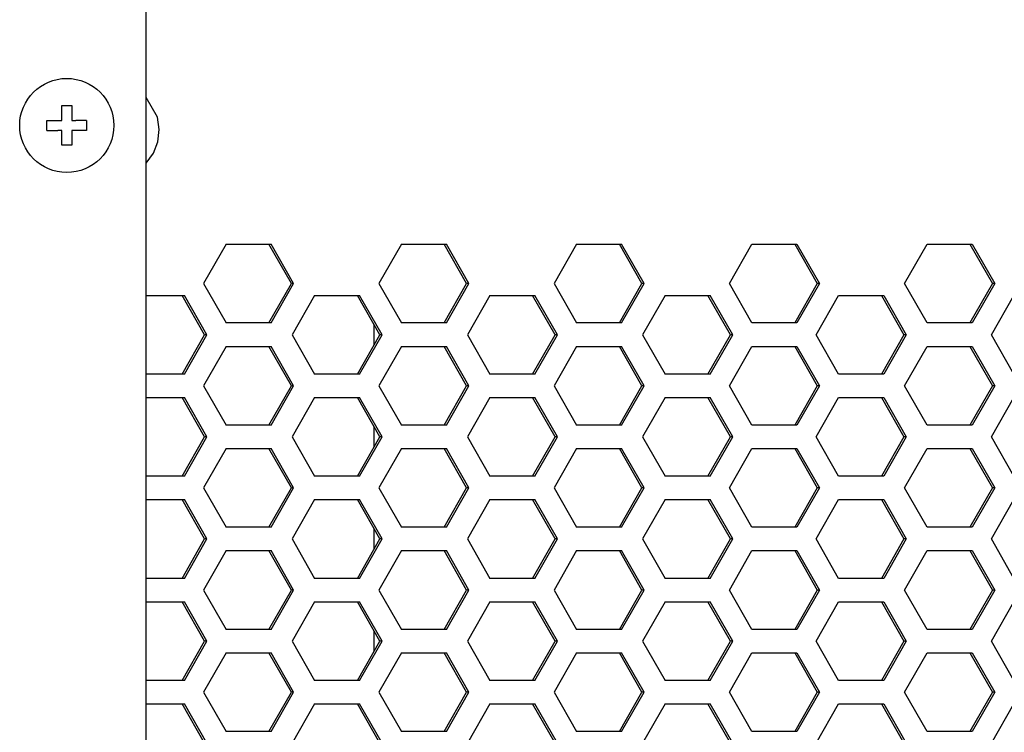
# Model space of a CAD drawing. Extents: x 13 to 6313, y 9 to 4464.
# Drawn here: x 2773 to 2873, y 2143 to 2215 of the extents above; entities that cross this region are included whole.
import ezdxf

# ---------------------------------------------------------------- set-up
doc = ezdxf.new("R2010")
doc.units = 0
doc.layers.get('0').update_dxf_attribs({"linetype": 'CONTINUOUS'})

msp = doc.modelspace()

# ---------------------------------------------------------------- linework, layer by layer
at = {"color": 7}
msp.add_line((2786.139648, 1951.515137), (2786.139648, 2457.515137), dxfattribs=at)
at = {"color": 7, "ltscale": 0.0375}
for p, q in [((2777.639648, 2205.015137), (2777.639648, 2206.515137)), ((2778.639648, 2206.515137), (2778.639648, 2205.015137)), ((2776.139648, 2205.015137), (2777.639648, 2205.015137)), ((2777.639648, 2202.515137), (2777.639648, 2204.015137)), ((2780.139648, 2204.015137), (2778.639648, 2204.015137)), ((2778.639648, 2204.015137), (2778.639648, 2202.515137))]:
    msp.add_line(p, q, dxfattribs=at)
at = {"color": 7, "ltscale": 0.025}
for p, q in [((2777.639648, 2206.515137), (2778.639648, 2206.515137)), ((2776.139648, 2204.015137), (2776.139648, 2205.015137)), ((2780.139648, 2205.015137), (2780.139648, 2204.015137)), ((2778.639648, 2202.515137), (2777.639648, 2202.515137))]:
    msp.add_line(p, q, dxfattribs=at)
at = {"color": 7, "ltscale": 0.010382}
for p, q in [((2778.639648, 2205.015137), (2779.054932, 2205.015137)), ((2777.639648, 2204.015137), (2777.224365, 2204.015137))]:
    msp.add_line(p, q, dxfattribs=at)
at = {"color": 7, "ltscale": 0.027118}
for p, q in [((2780.139648, 2205.015137), (2779.054932, 2205.015137)), ((2776.139648, 2204.015137), (2777.224365, 2204.015137))]:
    msp.add_line(p, q, dxfattribs=at)
at = {"color": 7, "ltscale": 0.114461}
for p, q in [((2794.207764, 2192.525146), (2791.936035, 2188.550049)), ((2800.795654, 2188.550049), (2798.523926, 2192.525146)), ((2801.022949, 2188.550049), (2798.751221, 2192.525146)), ((2811.886719, 2192.525146), (2809.61499, 2188.550049)), ((2818.474609, 2188.550049), (2816.202881, 2192.525146)), ((2829.565674, 2192.525146), (2827.293945, 2188.550049)), ((2836.380615, 2188.550049), (2834.108887, 2192.525146)), ((2844.972656, 2188.550049), (2847.244385, 2192.525146)), ((2851.560547, 2192.525146), (2853.832275, 2188.550049)), ((2851.787842, 2192.525146), (2854.05957, 2188.550049)), ((2862.651611, 2188.550049), (2864.92334, 2192.525146)), ((2869.239502, 2192.525146), (2871.51123, 2188.550049)), ((2869.466797, 2192.525146), (2871.738525, 2188.550049)), ((2792.045166, 2183.390137), (2789.773438, 2187.365234)), ((2792.272461, 2183.390137), (2790.000732, 2187.365234)), ((2803.13623, 2187.365234), (2800.864502, 2183.390137)), ((2809.724121, 2183.390137), (2807.452393, 2187.365234)), ((2809.951416, 2183.390137), (2807.679688, 2187.365234)), ((2820.815186, 2187.365234), (2818.543457, 2183.390137)), ((2827.403076, 2183.390137), (2825.131348, 2187.365234)), ((2827.630371, 2183.390137), (2825.358643, 2187.365234)), ((2838.494141, 2187.365234), (2836.222412, 2183.390137)), ((2845.082031, 2183.390137), (2842.810303, 2187.365234)), ((2853.723145, 2183.390137), (2855.994873, 2187.365234)), ((2860.311035, 2187.365234), (2862.582764, 2183.390137)), ((2860.53833, 2187.365234), (2862.810059, 2183.390137)), ((2871.4021, 2183.390137), (2873.673828, 2187.365234)), ((2789.773438, 2179.415039), (2792.045166, 2183.390137)), ((2790.000732, 2179.415039), (2792.272461, 2183.390137)), ((2800.864502, 2183.390137), (2803.13623, 2179.415039)), ((2807.452393, 2179.415039), (2809.724121, 2183.390137)), ((2807.679688, 2179.415039), (2809.951416, 2183.390137)), ((2818.543457, 2183.390137), (2820.815186, 2179.415039)), ((2825.131348, 2179.415039), (2827.403076, 2183.390137)), ((2825.358643, 2179.415039), (2827.630371, 2183.390137)), ((2836.222412, 2183.390137), (2838.494141, 2179.415039)), ((2842.810303, 2179.415039), (2845.082031, 2183.390137)), ((2855.994873, 2179.415039), (2853.723145, 2183.390137)), ((2862.582764, 2183.390137), (2860.311035, 2179.415039)), ((2862.810059, 2183.390137), (2860.53833, 2179.415039)), ((2873.673828, 2179.415039), (2871.4021, 2183.390137)), ((2791.936035, 2178.240234), (2794.207764, 2174.265137)), ((2798.523926, 2174.265137), (2800.795654, 2178.240234)), ((2798.751221, 2174.265137), (2801.022949, 2178.240234)), ((2809.61499, 2178.240234), (2811.886719, 2174.265137)), ((2816.202881, 2174.265137), (2818.474609, 2178.240234)), ((2827.293945, 2178.240234), (2829.565674, 2174.265137)), ((2834.108887, 2174.265137), (2836.380615, 2178.240234)), ((2847.244385, 2174.265137), (2844.972656, 2178.240234)), ((2853.832275, 2178.240234), (2851.560547, 2174.265137)), ((2854.05957, 2178.240234), (2851.787842, 2174.265137)), ((2864.92334, 2174.265137), (2862.651611, 2178.240234)), ((2871.51123, 2178.240234), (2869.239502, 2174.265137)), ((2871.738525, 2178.240234), (2869.466797, 2174.265137)), ((2792.045166, 2173.080078), (2789.773438, 2177.055176)), ((2792.272461, 2173.080078), (2790.000732, 2177.055176)), ((2803.13623, 2177.055176), (2800.864502, 2173.080078)), ((2809.724121, 2173.080078), (2807.452393, 2177.055176)), ((2809.951416, 2173.080078), (2807.679688, 2177.055176)), ((2820.815186, 2177.055176), (2818.543457, 2173.080078)), ((2827.403076, 2173.080078), (2825.131348, 2177.055176)), ((2827.630371, 2173.080078), (2825.358643, 2177.055176)), ((2838.494141, 2177.055176), (2836.222412, 2173.080078)), ((2845.082031, 2173.080078), (2842.810303, 2177.055176)), ((2853.723145, 2173.080078), (2855.994873, 2177.055176)), ((2860.311035, 2177.055176), (2862.582764, 2173.080078)), ((2860.53833, 2177.055176), (2862.810059, 2173.080078)), ((2871.4021, 2173.080078), (2873.673828, 2177.055176)), ((2791.936035, 2167.930176), (2794.207764, 2163.955078)), ((2798.523926, 2163.955078), (2800.795654, 2167.930176)), ((2798.751221, 2163.955078), (2801.022949, 2167.930176)), ((2809.61499, 2167.930176), (2811.886719, 2163.955078)), ((2816.202881, 2163.955078), (2818.474609, 2167.930176)), ((2827.293945, 2167.930176), (2829.565674, 2163.955078)), ((2834.108887, 2163.955078), (2836.380615, 2167.930176)), ((2847.244385, 2163.955078), (2844.972656, 2167.930176)), ((2853.832275, 2167.930176), (2851.560547, 2163.955078)), ((2854.05957, 2167.930176), (2851.787842, 2163.955078)), ((2864.92334, 2163.955078), (2862.651611, 2167.930176)), ((2871.51123, 2167.930176), (2869.239502, 2163.955078)), ((2871.738525, 2167.930176), (2869.466797, 2163.955078)), ((2792.045166, 2162.77002), (2789.773438, 2166.745117)), ((2792.272461, 2162.77002), (2790.000732, 2166.745117)), ((2803.13623, 2166.745117), (2800.864502, 2162.77002)), ((2809.724121, 2162.77002), (2807.452393, 2166.745117)), ((2809.951416, 2162.77002), (2807.679688, 2166.745117)), ((2820.815186, 2166.745117), (2818.543457, 2162.77002)), ((2827.403076, 2162.77002), (2825.131348, 2166.745117)), ((2827.630371, 2162.77002), (2825.358643, 2166.745117)), ((2838.494141, 2166.745117), (2836.222412, 2162.77002)), ((2845.082031, 2162.77002), (2842.810303, 2166.745117)), ((2853.723145, 2162.77002), (2855.994873, 2166.745117)), ((2860.311035, 2166.745117), (2862.582764, 2162.77002)), ((2860.53833, 2166.745117), (2862.810059, 2162.77002)), ((2871.4021, 2162.77002), (2873.673828, 2166.745117)), ((2794.207764, 2161.595215), (2791.936035, 2157.620117)), ((2800.795654, 2157.620117), (2798.523926, 2161.595215)), ((2801.022949, 2157.620117), (2798.751221, 2161.595215)), ((2811.886719, 2161.595215), (2809.61499, 2157.620117)), ((2818.474609, 2157.620117), (2816.202881, 2161.595215)), ((2829.565674, 2161.595215), (2827.293945, 2157.620117)), ((2836.380615, 2157.620117), (2834.108887, 2161.595215)), ((2844.972656, 2157.620117), (2847.244385, 2161.595215)), ((2851.560547, 2161.595215), (2853.832275, 2157.620117)), ((2851.787842, 2161.595215), (2854.05957, 2157.620117)), ((2862.651611, 2157.620117), (2864.92334, 2161.595215)), ((2869.239502, 2161.595215), (2871.51123, 2157.620117)), ((2869.466797, 2161.595215), (2871.738525, 2157.620117)), ((2791.936035, 2157.620117), (2794.207764, 2153.64502)), ((2798.523926, 2153.64502), (2800.795654, 2157.620117)), ((2798.751221, 2153.64502), (2801.022949, 2157.620117)), ((2809.61499, 2157.620117), (2811.886719, 2153.64502)), ((2816.202881, 2153.64502), (2818.474609, 2157.620117)), ((2827.293945, 2157.620117), (2829.565674, 2153.64502)), ((2834.108887, 2153.64502), (2836.380615, 2157.620117)), ((2847.244385, 2153.64502), (2844.972656, 2157.620117)), ((2853.832275, 2157.620117), (2851.560547, 2153.64502)), ((2854.05957, 2157.620117), (2851.787842, 2153.64502)), ((2864.92334, 2153.64502), (2862.651611, 2157.620117)), ((2871.51123, 2157.620117), (2869.239502, 2153.64502)), ((2871.738525, 2157.620117), (2869.466797, 2153.64502)), ((2789.773438, 2148.485107), (2792.045166, 2152.460205)), ((2790.000732, 2148.485107), (2792.272461, 2152.460205)), ((2800.864502, 2152.460205), (2803.13623, 2148.485107)), ((2807.452393, 2148.485107), (2809.724121, 2152.460205)), ((2807.679688, 2148.485107), (2809.951416, 2152.460205)), ((2818.543457, 2152.460205), (2820.815186, 2148.485107)), ((2825.131348, 2148.485107), (2827.403076, 2152.460205)), ((2825.358643, 2148.485107), (2827.630371, 2152.460205)), ((2836.222412, 2152.460205), (2838.494141, 2148.485107)), ((2842.810303, 2148.485107), (2845.082031, 2152.460205)), ((2855.994873, 2148.485107), (2853.723145, 2152.460205)), ((2862.582764, 2152.460205), (2860.311035, 2148.485107)), ((2862.810059, 2152.460205), (2860.53833, 2148.485107)), ((2873.673828, 2148.485107), (2871.4021, 2152.460205)), ((2794.207764, 2151.285156), (2791.936035, 2147.310059)), ((2800.795654, 2147.310059), (2798.523926, 2151.285156)), ((2801.022949, 2147.310059), (2798.751221, 2151.285156)), ((2811.886719, 2151.285156), (2809.61499, 2147.310059)), ((2818.474609, 2147.310059), (2816.202881, 2151.285156)), ((2829.565674, 2151.285156), (2827.293945, 2147.310059)), ((2836.380615, 2147.310059), (2834.108887, 2151.285156)), ((2844.972656, 2147.310059), (2847.244385, 2151.285156)), ((2851.560547, 2151.285156), (2853.832275, 2147.310059)), ((2851.787842, 2151.285156), (2854.05957, 2147.310059)), ((2862.651611, 2147.310059), (2864.92334, 2151.285156)), ((2869.239502, 2151.285156), (2871.51123, 2147.310059)), ((2869.466797, 2151.285156), (2871.738525, 2147.310059)), ((2792.045166, 2142.150146), (2789.773438, 2146.125244)), ((2792.272461, 2142.150146), (2790.000732, 2146.125244)), ((2803.13623, 2146.125244), (2800.864502, 2142.150146)), ((2809.724121, 2142.150146), (2807.452393, 2146.125244)), ((2809.951416, 2142.150146), (2807.679688, 2146.125244)), ((2820.815186, 2146.125244), (2818.543457, 2142.150146)), ((2827.403076, 2142.150146), (2825.131348, 2146.125244)), ((2827.630371, 2142.150146), (2825.358643, 2146.125244)), ((2838.494141, 2146.125244), (2836.222412, 2142.150146)), ((2845.082031, 2142.150146), (2842.810303, 2146.125244)), ((2853.723145, 2142.150146), (2855.994873, 2146.125244)), ((2860.311035, 2146.125244), (2862.582764, 2142.150146)), ((2860.53833, 2146.125244), (2862.810059, 2142.150146)), ((2871.4021, 2142.150146), (2873.673828, 2146.125244))]:
    msp.add_line(p, q, dxfattribs=at)
at = {"color": 7, "ltscale": 0.113586}
for p, q in [((2794.207764, 2192.525146), (2798.751221, 2192.525146)), ((2811.886719, 2192.525146), (2816.430176, 2192.525146)), ((2847.244385, 2192.525146), (2851.787842, 2192.525146)), ((2864.92334, 2192.525146), (2869.466797, 2192.525146)), ((2803.13623, 2187.365234), (2807.679688, 2187.365234)), ((2820.815186, 2187.365234), (2825.358643, 2187.365234)), ((2838.494141, 2187.365234), (2843.037598, 2187.365234)), ((2855.994873, 2187.365234), (2860.53833, 2187.365234)), ((2798.751221, 2184.575195), (2794.207764, 2184.575195)), ((2816.430176, 2184.575195), (2811.886719, 2184.575195)), ((2851.787842, 2184.575195), (2847.244385, 2184.575195)), ((2869.466797, 2184.575195), (2864.92334, 2184.575195)), ((2794.207764, 2182.215088), (2798.751221, 2182.215088)), ((2811.886719, 2182.215088), (2816.430176, 2182.215088)), ((2847.244385, 2182.215088), (2851.787842, 2182.215088)), ((2864.92334, 2182.215088), (2869.466797, 2182.215088)), ((2807.679688, 2179.415039), (2803.13623, 2179.415039)), ((2825.358643, 2179.415039), (2820.815186, 2179.415039)), ((2843.037598, 2179.415039), (2838.494141, 2179.415039)), ((2860.53833, 2179.415039), (2855.994873, 2179.415039)), ((2803.13623, 2177.055176), (2807.679688, 2177.055176)), ((2820.815186, 2177.055176), (2825.358643, 2177.055176)), ((2838.494141, 2177.055176), (2843.037598, 2177.055176)), ((2855.994873, 2177.055176), (2860.53833, 2177.055176)), ((2798.751221, 2174.265137), (2794.207764, 2174.265137)), ((2816.430176, 2174.265137), (2811.886719, 2174.265137)), ((2851.787842, 2174.265137), (2847.244385, 2174.265137)), ((2869.466797, 2174.265137), (2864.92334, 2174.265137)), ((2794.207764, 2171.905029), (2798.751221, 2171.905029)), ((2811.886719, 2171.905029), (2816.430176, 2171.905029)), ((2847.244385, 2171.905029), (2851.787842, 2171.905029)), ((2864.92334, 2171.905029), (2869.466797, 2171.905029)), ((2807.679688, 2169.105225), (2803.13623, 2169.105225)), ((2825.358643, 2169.105225), (2820.815186, 2169.105225)), ((2843.037598, 2169.105225), (2838.494141, 2169.105225)), ((2860.53833, 2169.105225), (2855.994873, 2169.105225)), ((2803.13623, 2166.745117), (2807.679688, 2166.745117)), ((2820.815186, 2166.745117), (2825.358643, 2166.745117)), ((2838.494141, 2166.745117), (2843.037598, 2166.745117)), ((2855.994873, 2166.745117), (2860.53833, 2166.745117)), ((2798.751221, 2163.955078), (2794.207764, 2163.955078)), ((2816.430176, 2163.955078), (2811.886719, 2163.955078)), ((2851.787842, 2163.955078), (2847.244385, 2163.955078)), ((2869.466797, 2163.955078), (2864.92334, 2163.955078)), ((2794.207764, 2161.595215), (2798.751221, 2161.595215)), ((2811.886719, 2161.595215), (2816.430176, 2161.595215)), ((2847.244385, 2161.595215), (2851.787842, 2161.595215)), ((2864.92334, 2161.595215), (2869.466797, 2161.595215)), ((2807.679688, 2158.795166), (2803.13623, 2158.795166)), ((2825.358643, 2158.795166), (2820.815186, 2158.795166)), ((2843.037598, 2158.795166), (2838.494141, 2158.795166)), ((2860.53833, 2158.795166), (2855.994873, 2158.795166)), ((2803.13623, 2156.435059), (2807.679688, 2156.435059)), ((2820.815186, 2156.435059), (2825.358643, 2156.435059)), ((2838.494141, 2156.435059), (2843.037598, 2156.435059)), ((2855.994873, 2156.435059), (2860.53833, 2156.435059)), ((2798.751221, 2153.64502), (2794.207764, 2153.64502)), ((2816.430176, 2153.64502), (2811.886719, 2153.64502)), ((2851.787842, 2153.64502), (2847.244385, 2153.64502)), ((2869.466797, 2153.64502), (2864.92334, 2153.64502)), ((2794.207764, 2151.285156), (2798.751221, 2151.285156)), ((2811.886719, 2151.285156), (2816.430176, 2151.285156)), ((2847.244385, 2151.285156), (2851.787842, 2151.285156)), ((2864.92334, 2151.285156), (2869.466797, 2151.285156)), ((2807.679688, 2148.485107), (2803.13623, 2148.485107)), ((2825.358643, 2148.485107), (2820.815186, 2148.485107)), ((2843.037598, 2148.485107), (2838.494141, 2148.485107)), ((2860.53833, 2148.485107), (2855.994873, 2148.485107)), ((2803.13623, 2146.125244), (2807.679688, 2146.125244)), ((2820.815186, 2146.125244), (2825.358643, 2146.125244)), ((2838.494141, 2146.125244), (2843.037598, 2146.125244)), ((2855.994873, 2146.125244), (2860.53833, 2146.125244)), ((2798.751221, 2143.335205), (2794.207764, 2143.335205)), ((2816.430176, 2143.335205), (2811.886719, 2143.335205)), ((2851.787842, 2143.335205), (2847.244385, 2143.335205)), ((2869.466797, 2143.335205), (2864.92334, 2143.335205))]:
    msp.add_line(p, q, dxfattribs=at)
at = {"color": 7, "ltscale": 0.114458}
for p, q in [((2818.70166, 2188.550049), (2816.430176, 2192.525146)), ((2836.15332, 2188.550049), (2833.881836, 2192.525146)), ((2845.309082, 2183.390137), (2843.037598, 2187.365234)), ((2843.037598, 2179.415039), (2845.309082, 2183.390137)), ((2816.430176, 2174.265137), (2818.70166, 2178.240234)), ((2833.881836, 2174.265137), (2836.15332, 2178.240234)), ((2845.309082, 2173.080078), (2843.037598, 2177.055176)), ((2816.430176, 2163.955078), (2818.70166, 2167.930176)), ((2833.881836, 2163.955078), (2836.15332, 2167.930176)), ((2845.309082, 2162.77002), (2843.037598, 2166.745117)), ((2818.70166, 2157.620117), (2816.430176, 2161.595215)), ((2836.15332, 2157.620117), (2833.881836, 2161.595215)), ((2816.430176, 2153.64502), (2818.70166, 2157.620117)), ((2833.881836, 2153.64502), (2836.15332, 2157.620117)), ((2843.037598, 2148.485107), (2845.309082, 2152.460205)), ((2818.70166, 2147.310059), (2816.430176, 2151.285156)), ((2836.15332, 2147.310059), (2833.881836, 2151.285156)), ((2845.309082, 2142.150146), (2843.037598, 2146.125244))]:
    msp.add_line(p, q, dxfattribs=at)
at = {"color": 7, "ltscale": 0.11358}
for p, q in [((2829.565674, 2192.525146), (2834.108887, 2192.525146)), ((2834.108887, 2184.575195), (2829.565674, 2184.575195)), ((2829.565674, 2182.215088), (2834.108887, 2182.215088)), ((2834.108887, 2174.265137), (2829.565674, 2174.265137)), ((2829.565674, 2171.905029), (2834.108887, 2171.905029)), ((2834.108887, 2163.955078), (2829.565674, 2163.955078)), ((2829.565674, 2161.595215), (2834.108887, 2161.595215)), ((2834.108887, 2153.64502), (2829.565674, 2153.64502)), ((2829.565674, 2151.285156), (2834.108887, 2151.285156)), ((2834.108887, 2143.335205), (2829.565674, 2143.335205))]:
    msp.add_line(p, q, dxfattribs=at)
at = {"color": 7, "ltscale": 0.114456}
for p, q in [((2791.936035, 2188.550049), (2794.207764, 2184.575195)), ((2798.523926, 2184.575195), (2800.795654, 2188.550049)), ((2798.751221, 2184.575195), (2801.022949, 2188.550049)), ((2809.61499, 2188.550049), (2811.886719, 2184.575195)), ((2816.202881, 2184.575195), (2818.474609, 2188.550049)), ((2827.293945, 2188.550049), (2829.565674, 2184.575195)), ((2834.108887, 2184.575195), (2836.380615, 2188.550049)), ((2847.244385, 2184.575195), (2844.972656, 2188.550049)), ((2853.832275, 2188.550049), (2851.560547, 2184.575195)), ((2854.05957, 2188.550049), (2851.787842, 2184.575195)), ((2864.92334, 2184.575195), (2862.651611, 2188.550049)), ((2871.51123, 2188.550049), (2869.239502, 2184.575195)), ((2871.738525, 2188.550049), (2869.466797, 2184.575195)), ((2794.207764, 2182.215088), (2791.936035, 2178.240234)), ((2800.795654, 2178.240234), (2798.523926, 2182.215088)), ((2801.022949, 2178.240234), (2798.751221, 2182.215088)), ((2811.886719, 2182.215088), (2809.61499, 2178.240234)), ((2818.474609, 2178.240234), (2816.202881, 2182.215088)), ((2829.565674, 2182.215088), (2827.293945, 2178.240234)), ((2836.380615, 2178.240234), (2834.108887, 2182.215088)), ((2844.972656, 2178.240234), (2847.244385, 2182.215088)), ((2851.560547, 2182.215088), (2853.832275, 2178.240234)), ((2851.787842, 2182.215088), (2854.05957, 2178.240234)), ((2862.651611, 2178.240234), (2864.92334, 2182.215088)), ((2869.239502, 2182.215088), (2871.51123, 2178.240234)), ((2869.466797, 2182.215088), (2871.738525, 2178.240234)), ((2789.773438, 2169.105225), (2792.045166, 2173.080078)), ((2790.000732, 2169.105225), (2792.272461, 2173.080078)), ((2800.864502, 2173.080078), (2803.13623, 2169.105225)), ((2807.452393, 2169.105225), (2809.724121, 2173.080078)), ((2807.679688, 2169.105225), (2809.951416, 2173.080078)), ((2818.543457, 2173.080078), (2820.815186, 2169.105225)), ((2825.131348, 2169.105225), (2827.403076, 2173.080078)), ((2825.358643, 2169.105225), (2827.630371, 2173.080078)), ((2836.222412, 2173.080078), (2838.494141, 2169.105225)), ((2842.810303, 2169.105225), (2845.082031, 2173.080078)), ((2855.994873, 2169.105225), (2853.723145, 2173.080078)), ((2862.582764, 2173.080078), (2860.311035, 2169.105225)), ((2862.810059, 2173.080078), (2860.53833, 2169.105225)), ((2873.673828, 2169.105225), (2871.4021, 2173.080078)), ((2794.207764, 2171.905029), (2791.936035, 2167.930176)), ((2800.795654, 2167.930176), (2798.523926, 2171.905029)), ((2801.022949, 2167.930176), (2798.751221, 2171.905029)), ((2811.886719, 2171.905029), (2809.61499, 2167.930176)), ((2818.474609, 2167.930176), (2816.202881, 2171.905029)), ((2829.565674, 2171.905029), (2827.293945, 2167.930176)), ((2836.380615, 2167.930176), (2834.108887, 2171.905029)), ((2844.972656, 2167.930176), (2847.244385, 2171.905029)), ((2851.560547, 2171.905029), (2853.832275, 2167.930176)), ((2851.787842, 2171.905029), (2854.05957, 2167.930176)), ((2862.651611, 2167.930176), (2864.92334, 2171.905029)), ((2869.239502, 2171.905029), (2871.51123, 2167.930176)), ((2869.466797, 2171.905029), (2871.738525, 2167.930176)), ((2789.773438, 2158.795166), (2792.045166, 2162.77002)), ((2790.000732, 2158.795166), (2792.272461, 2162.77002)), ((2800.864502, 2162.77002), (2803.13623, 2158.795166)), ((2807.452393, 2158.795166), (2809.724121, 2162.77002)), ((2807.679688, 2158.795166), (2809.951416, 2162.77002)), ((2818.543457, 2162.77002), (2820.815186, 2158.795166)), ((2825.131348, 2158.795166), (2827.403076, 2162.77002)), ((2825.358643, 2158.795166), (2827.630371, 2162.77002)), ((2836.222412, 2162.77002), (2838.494141, 2158.795166)), ((2842.810303, 2158.795166), (2845.082031, 2162.77002)), ((2855.994873, 2158.795166), (2853.723145, 2162.77002)), ((2862.582764, 2162.77002), (2860.311035, 2158.795166)), ((2862.810059, 2162.77002), (2860.53833, 2158.795166)), ((2873.673828, 2158.795166), (2871.4021, 2162.77002)), ((2792.045166, 2152.460205), (2789.773438, 2156.435059)), ((2792.272461, 2152.460205), (2790.000732, 2156.435059)), ((2803.13623, 2156.435059), (2800.864502, 2152.460205)), ((2809.724121, 2152.460205), (2807.452393, 2156.435059)), ((2809.951416, 2152.460205), (2807.679688, 2156.435059)), ((2820.815186, 2156.435059), (2818.543457, 2152.460205)), ((2827.403076, 2152.460205), (2825.131348, 2156.435059)), ((2827.630371, 2152.460205), (2825.358643, 2156.435059)), ((2838.494141, 2156.435059), (2836.222412, 2152.460205)), ((2845.082031, 2152.460205), (2842.810303, 2156.435059)), ((2853.723145, 2152.460205), (2855.994873, 2156.435059)), ((2860.311035, 2156.435059), (2862.582764, 2152.460205)), ((2860.53833, 2156.435059), (2862.810059, 2152.460205)), ((2871.4021, 2152.460205), (2873.673828, 2156.435059)), ((2791.936035, 2147.310059), (2794.207764, 2143.335205)), ((2798.523926, 2143.335205), (2800.795654, 2147.310059)), ((2798.751221, 2143.335205), (2801.022949, 2147.310059)), ((2809.61499, 2147.310059), (2811.886719, 2143.335205)), ((2816.202881, 2143.335205), (2818.474609, 2147.310059)), ((2827.293945, 2147.310059), (2829.565674, 2143.335205)), ((2834.108887, 2143.335205), (2836.380615, 2147.310059)), ((2847.244385, 2143.335205), (2844.972656, 2147.310059)), ((2853.832275, 2147.310059), (2851.560547, 2143.335205)), ((2854.05957, 2147.310059), (2851.787842, 2143.335205)), ((2864.92334, 2143.335205), (2862.651611, 2147.310059)), ((2871.51123, 2147.310059), (2869.239502, 2143.335205)), ((2871.738525, 2147.310059), (2869.466797, 2143.335205))]:
    msp.add_line(p, q, dxfattribs=at)
at = {"color": 7, "ltscale": 0.005682}
for p, q in [((2801.022949, 2188.550049), (2800.795654, 2188.550049)), ((2836.380615, 2188.550049), (2836.15332, 2188.550049)), ((2854.05957, 2188.550049), (2853.832275, 2188.550049)), ((2871.738525, 2188.550049), (2871.51123, 2188.550049)), ((2792.272461, 2183.390137), (2792.045166, 2183.390137)), ((2809.951416, 2183.390137), (2809.724121, 2183.390137)), ((2827.630371, 2183.390137), (2827.403076, 2183.390137)), ((2862.810059, 2183.390137), (2862.582764, 2183.390137)), ((2801.022949, 2178.240234), (2800.795654, 2178.240234)), ((2836.380615, 2178.240234), (2836.15332, 2178.240234)), ((2854.05957, 2178.240234), (2853.832275, 2178.240234)), ((2871.738525, 2178.240234), (2871.51123, 2178.240234)), ((2792.272461, 2173.080078), (2792.045166, 2173.080078)), ((2809.951416, 2173.080078), (2809.724121, 2173.080078)), ((2827.630371, 2173.080078), (2827.403076, 2173.080078)), ((2862.810059, 2173.080078), (2862.582764, 2173.080078)), ((2801.022949, 2167.930176), (2800.795654, 2167.930176)), ((2836.380615, 2167.930176), (2836.15332, 2167.930176)), ((2854.05957, 2167.930176), (2853.832275, 2167.930176)), ((2871.738525, 2167.930176), (2871.51123, 2167.930176)), ((2792.272461, 2162.77002), (2792.045166, 2162.77002)), ((2809.951416, 2162.77002), (2809.724121, 2162.77002)), ((2827.630371, 2162.77002), (2827.403076, 2162.77002)), ((2862.810059, 2162.77002), (2862.582764, 2162.77002)), ((2801.022949, 2157.620117), (2800.795654, 2157.620117)), ((2836.380615, 2157.620117), (2836.15332, 2157.620117)), ((2854.05957, 2157.620117), (2853.832275, 2157.620117)), ((2871.738525, 2157.620117), (2871.51123, 2157.620117)), ((2792.272461, 2152.460205), (2792.045166, 2152.460205)), ((2809.951416, 2152.460205), (2809.724121, 2152.460205)), ((2827.630371, 2152.460205), (2827.403076, 2152.460205)), ((2862.810059, 2152.460205), (2862.582764, 2152.460205)), ((2801.022949, 2147.310059), (2800.795654, 2147.310059)), ((2836.380615, 2147.310059), (2836.15332, 2147.310059)), ((2854.05957, 2147.310059), (2853.832275, 2147.310059)), ((2871.738525, 2147.310059), (2871.51123, 2147.310059))]:
    msp.add_line(p, q, dxfattribs=at)
at = {"color": 7, "ltscale": 0.114453}
for p, q in [((2816.430176, 2184.575195), (2818.70166, 2188.550049)), ((2833.881836, 2184.575195), (2836.15332, 2188.550049)), ((2818.70166, 2178.240234), (2816.430176, 2182.215088)), ((2836.15332, 2178.240234), (2833.881836, 2182.215088)), ((2843.037598, 2169.105225), (2845.309082, 2173.080078)), ((2818.70166, 2167.930176), (2816.430176, 2171.905029)), ((2836.15332, 2167.930176), (2833.881836, 2171.905029)), ((2843.037598, 2158.795166), (2845.309082, 2162.77002)), ((2845.309082, 2152.460205), (2843.037598, 2156.435059)), ((2816.430176, 2143.335205), (2818.70166, 2147.310059)), ((2833.881836, 2143.335205), (2836.15332, 2147.310059))]:
    msp.add_line(p, q, dxfattribs=at)
at = {"color": 7, "ltscale": 0.005676}
for p, q in [((2818.70166, 2188.550049), (2818.474609, 2188.550049)), ((2845.309082, 2183.390137), (2845.082031, 2183.390137)), ((2818.70166, 2178.240234), (2818.474609, 2178.240234)), ((2845.309082, 2173.080078), (2845.082031, 2173.080078)), ((2818.70166, 2167.930176), (2818.474609, 2167.930176)), ((2845.309082, 2162.77002), (2845.082031, 2162.77002)), ((2818.70166, 2157.620117), (2818.474609, 2157.620117)), ((2845.309082, 2152.460205), (2845.082031, 2152.460205)), ((2818.70166, 2147.310059), (2818.474609, 2147.310059))]:
    msp.add_line(p, q, dxfattribs=at)
at = {"color": 7, "ltscale": 0.096527}
for p, q in [((2786.139648, 2187.365234), (2790.000732, 2187.365234)), ((2790.000732, 2179.415039), (2786.139648, 2179.415039)), ((2786.139648, 2177.055176), (2790.000732, 2177.055176)), ((2790.000732, 2169.105225), (2786.139648, 2169.105225)), ((2786.139648, 2166.745117), (2790.000732, 2166.745117)), ((2790.000732, 2158.795166), (2786.139648, 2158.795166)), ((2786.139648, 2156.435059), (2790.000732, 2156.435059)), ((2790.000732, 2148.485107), (2786.139648, 2148.485107)), ((2786.139648, 2146.125244), (2790.000732, 2146.125244))]:
    msp.add_line(p, q, dxfattribs=at)
at = {"color": 7, "ltscale": 0.051129}
msp.add_line((2809.139648, 2182.367432), (2809.139648, 2184.412598), dxfattribs=at)
at = {"color": 7, "ltscale": 0.051123}
for p, q in [((2809.139648, 2172.057617), (2809.139648, 2174.102539)), ((2809.139648, 2161.747559), (2809.139648, 2163.79248)), ((2809.139648, 2151.4375), (2809.139648, 2153.482422))]:
    msp.add_line(p, q, dxfattribs=at)
at = {"color": 7}
msp.add_lwpolyline([(2786.139404, 2200.700439), (2786.880615, 2201.705811), (2787.335693, 2202.873535), (2787.472412, 2204.121826), (2787.280273, 2205.363037), (2786.139404, 2207.329834)], dxfattribs=at)
msp.add_circle((2778.139648, 2204.515137), 4.749968, dxfattribs=at)

doc.saveas('drawing.dxf')
